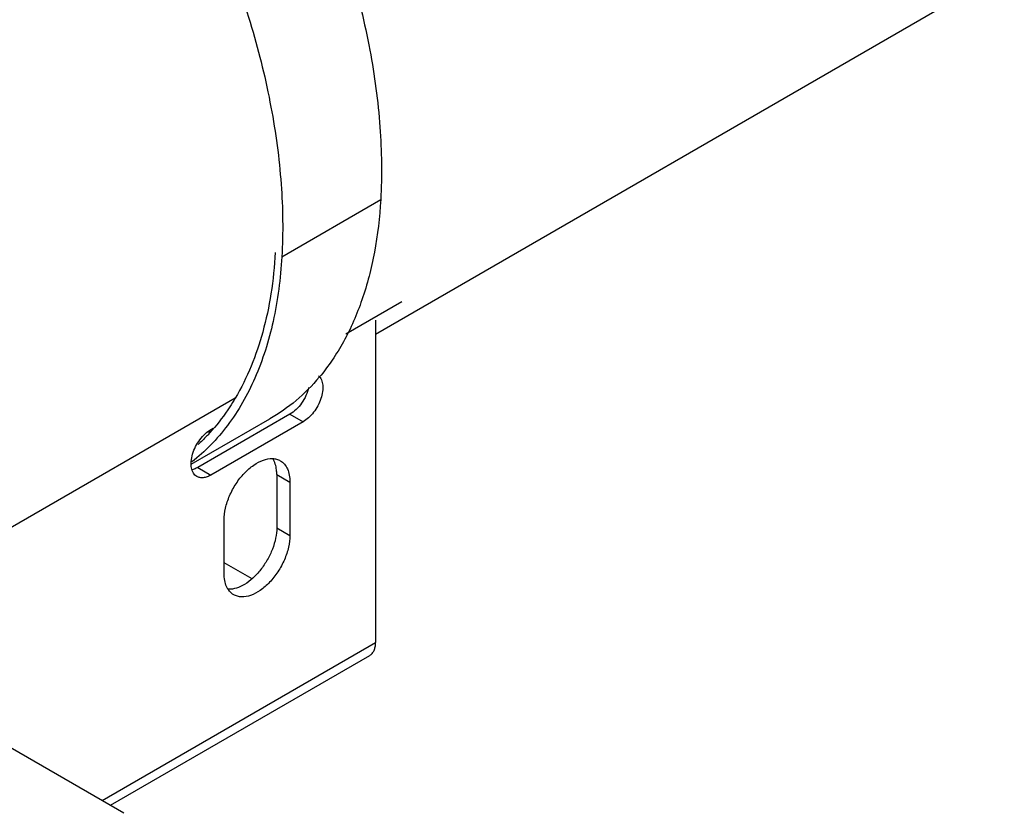
# Model space of a CAD drawing. Units: millimetres. Extents: x 166 to 1429, y 117 to 1063.
# Drawn here: x 1202 to 1307, y 324 to 409 of the extents above; entities that cross this region are included whole.
import ezdxf

# ---------------------------------------------------------------- set-up
doc = ezdxf.new("R2010")
doc.units = ezdxf.units.MM

msp = doc.modelspace()

# ---------------------------------------------------------------- linework, layer by layer
at = {"color": 7, "linetype": 'Continuous'}
for p, q in [((1239.798, 375.331), (1307.274, 414.288)), ((1229.739, 383.62), (1240.346, 389.744)), ((1242.629, 378.773), (1236.618, 375.303)), ((1239.798, 376.801), (1239.798, 342.224)), ((1224.725, 368.436), (1148.654, 324.517)), ((1230.606, 366.719), (1220.706, 361.004)), ((1230.606, 366.719), (1232.02, 365.903)), ((1220.021, 361.35), (1228.443, 366.213)), ((1232.02, 365.903), (1222.121, 360.187)), ((1222.121, 365.086), (1222.362, 365.226)), ((1220.706, 361.004), (1222.121, 360.187)), ((1229.192, 360.261), (1230.606, 359.444)), ((1229.192, 360.261), (1229.192, 354.545)), ((1230.606, 359.444), (1230.606, 353.729)), ((1223.535, 349.646), (1223.535, 355.362)), ((1229.192, 354.545), (1230.606, 353.729)), ((1226.537, 349.064), (1223.535, 350.797)), ((1210.454, 325.282), (1239.798, 342.224)), ((1211.332, 324.775), (1239.177, 340.851)), ((1184.796, 340.096), (1212.777, 323.941))]:
    msp.add_line(p, q, dxfattribs=at)
for centre, radius, start, end in [((1217.81, 385.613), 21.18, 280.59945, 281.25666), ((1217.841, 385.461), 21.024, 281.25665, 281.93621), ((1206.552, 378.819), 20.911, 317.49334, 318.58902)]:
    msp.add_arc(centre, radius, start, end, dxfattribs=at)
for points, knots in [([(1164.688, 472.918), (1165.48, 473.376), (1167.135, 474.191), (1170.697, 475.403), (1175.602, 476.075), (1181.835, 475.526), (1188.356, 473.68), (1195.026, 470.59), (1201.705, 466.333), (1208.252, 461.004), (1214.522, 454.723), (1220.376, 447.63), (1225.683, 439.883), (1230.325, 431.657), (1234.195, 423.137), (1237.209, 414.514), (1239.297, 405.981), (1240.413, 397.729), (1240.494, 392.336), (1240.346, 389.744)], [0, 0, 0, 0, 0.021365, 0.0429711, 0.0877149, 0.1358146, 0.1882097, 0.2452869, 0.3069691, 0.3728196, 0.4421325, 0.5140087, 0.5874196, 0.6612636, 0.7344191, 0.8057964, 0.8743918, 0.9393424, 1, 1, 1, 1]), ([(1154.081, 466.795), (1154.873, 467.252), (1156.529, 468.067), (1160.091, 469.279), (1164.995, 469.952), (1171.229, 469.403), (1177.75, 467.556), (1184.419, 464.466), (1191.099, 460.209), (1197.645, 454.881), (1203.915, 448.6), (1209.77, 441.506), (1215.077, 433.76), (1219.718, 425.534), (1223.589, 417.014), (1226.602, 408.391), (1228.69, 399.857), (1229.807, 391.605), (1229.887, 386.212), (1229.739, 383.62)], [0, 0, 0, 0, 0.021365, 0.0429711, 0.0877149, 0.1358146, 0.1882097, 0.2452869, 0.3069691, 0.3728196, 0.4421325, 0.5140087, 0.5874196, 0.6612636, 0.7344191, 0.8057964, 0.8743918, 0.9393424, 1, 1, 1, 1]), ([(1240.346, 389.744), (1240.238, 387.852), (1239.82, 384.209), (1238.503, 379.064), (1236.531, 374.521), (1234.746, 371.873), (1233.759, 370.7)], [0, 0, 0, 0, 0.2776077, 0.5356317, 0.7753938, 1, 1, 1, 1]), ([(1229.739, 383.62), (1229.606, 381.289), (1229.037, 376.837), (1227.113, 370.675), (1224.619, 366.272), (1222.158, 363.387), (1220.791, 362.158), (1220.077, 361.601)], [0, 0, 0, 0, 0.283076, 0.5413382, 0.7779653, 0.8903156, 1, 1, 1, 1]), ([(1229.034, 384.08), (1228.949, 382.597), (1228.652, 379.719), (1227.529, 374.381), (1226.036, 370.639), (1224.728, 368.432)], [0, 0, 0, 0, 0.2723079, 0.5294676, 1, 1, 1, 1]), ([(1233.759, 370.7), (1233.002, 369.8), (1231.355, 368.137), (1229.441, 366.789), (1228.443, 366.213)], [0, 0, 0, 0, 0.5051414, 1, 1, 1, 1]), ([(1233.675, 370.84), (1233.804, 370.728), (1234.023, 370.413), (1234.159, 369.818), (1234.133, 369.123), (1233.949, 368.373), (1233.622, 367.623), (1233.175, 366.927), (1232.643, 366.337), (1232.231, 366.025), (1232.02, 365.903)], [0, 0, 0, 0, 0.0887919, 0.1918654, 0.3119381, 0.4464672, 0.5897684, 0.7346099, 0.8735175, 1, 1, 1, 1]), ([(1232.629, 369.6), (1232.559, 369.304), (1232.351, 368.715), (1231.889, 367.91), (1231.308, 367.221), (1230.845, 366.857), (1230.606, 366.719)], [0, 0, 0, 0, 0.25343, 0.5157579, 0.7697438, 1, 1, 1, 1]), ([(1224.728, 368.432), (1224.543, 368.121), (1223.794, 366.916), (1222.934, 365.779), (1222.235, 364.987)], [0, 0, 0, 0, 0.2552166, 1, 1, 1, 1]), ([(1220.621, 360.039), (1220.471, 360.125), (1220.199, 360.403), (1220.001, 360.988), (1219.984, 361.694), (1220.143, 362.471), (1220.462, 363.26), (1220.916, 363.999), (1221.468, 364.626), (1221.899, 364.958), (1222.121, 365.086)], [0, 0, 0, 0, 0.0869349, 0.1864065, 0.3037988, 0.437615, 0.5821179, 0.7294355, 0.8711777, 1, 1, 1, 1]), ([(1221.968, 364.69), (1221.87, 364.583), (1221.475, 364.161), (1221.062, 363.756), (1220.744, 363.463)], [0, 0, 0, 0, 0.2514649, 1, 1, 1, 1]), ([(1223.535, 355.362), (1223.535, 355.789), (1223.654, 356.688), (1224.101, 358.007), (1224.788, 359.278), (1225.662, 360.397), (1226.652, 361.272), (1227.682, 361.837), (1228.556, 362.008), (1229.175, 361.917), (1229.447, 361.804), (1229.57, 361.733)], [0, 0, 0, 0, 0.1287447, 0.2703889, 0.4176121, 0.5620195, 0.6957479, 0.8130647, 0.9124729, 0.9571203, 1, 1, 1, 1]), ([(1229.192, 360.261), (1229.192, 360.424), (1229.162, 361.011), (1228.994, 361.605), (1228.763, 361.962)], [0, 0, 0, 0, 0.2779429, 1, 1, 1, 1]), ([(1229.57, 361.733), (1229.735, 361.638), (1230.044, 361.378), (1230.372, 360.841), (1230.568, 360.179), (1230.606, 359.698), (1230.606, 359.444)], [0, 0, 0, 0, 0.2177845, 0.450914, 0.7102989, 1, 1, 1, 1]), ([(1220.706, 361.004), (1220.657, 360.976), (1220.469, 360.874), (1220.268, 360.796), (1220.115, 360.759)], [0, 0, 0, 0, 0.2644636, 1, 1, 1, 1]), ([(1222.121, 360.187), (1221.989, 360.111), (1221.727, 359.987), (1221.325, 359.89), (1220.947, 359.899), (1220.72, 359.982), (1220.621, 360.039)], [0, 0, 0, 0, 0.2896349, 0.5490972, 0.7822253, 1, 1, 1, 1]), ([(1229.192, 354.545), (1229.192, 354.173), (1229.101, 353.391), (1228.752, 352.23), (1228.207, 351.086), (1227.5, 350.033), (1226.672, 349.135), (1225.57, 348.286), (1224.578, 347.912), (1223.968, 347.942)], [0, 0, 0, 0, 0.1229387, 0.2574491, 0.3983171, 0.5394215, 0.6746042, 0.7985553, 1, 1, 1, 1]), ([(1230.606, 353.729), (1230.606, 353.301), (1230.486, 352.403), (1230.04, 351.083), (1229.352, 349.812), (1228.479, 348.694), (1227.489, 347.818), (1226.459, 347.253), (1225.585, 347.082), (1224.965, 347.173), (1224.694, 347.286), (1224.57, 347.357)], [0, 0, 0, 0, 0.1287451, 0.2703894, 0.4176127, 0.5620203, 0.6957489, 0.8130653, 0.9124732, 0.9571204, 1, 1, 1, 1]), ([(1224.57, 347.357), (1224.406, 347.453), (1224.097, 347.712), (1223.768, 348.249), (1223.573, 348.911), (1223.535, 349.393), (1223.535, 349.646)], [0, 0, 0, 0, 0.2177845, 0.450914, 0.7102987, 1, 1, 1, 1]), ([(1239.177, 340.851), (1239.276, 340.908), (1239.461, 341.064), (1239.658, 341.386), (1239.775, 341.783), (1239.798, 342.072), (1239.798, 342.224)], [0, 0, 0, 0, 0.2177834, 0.4509104, 0.7102967, 1, 1, 1, 1])]:
    msp.add_open_spline(points, degree=3, knots=knots, dxfattribs=at)

doc.saveas('drawing.dxf')
